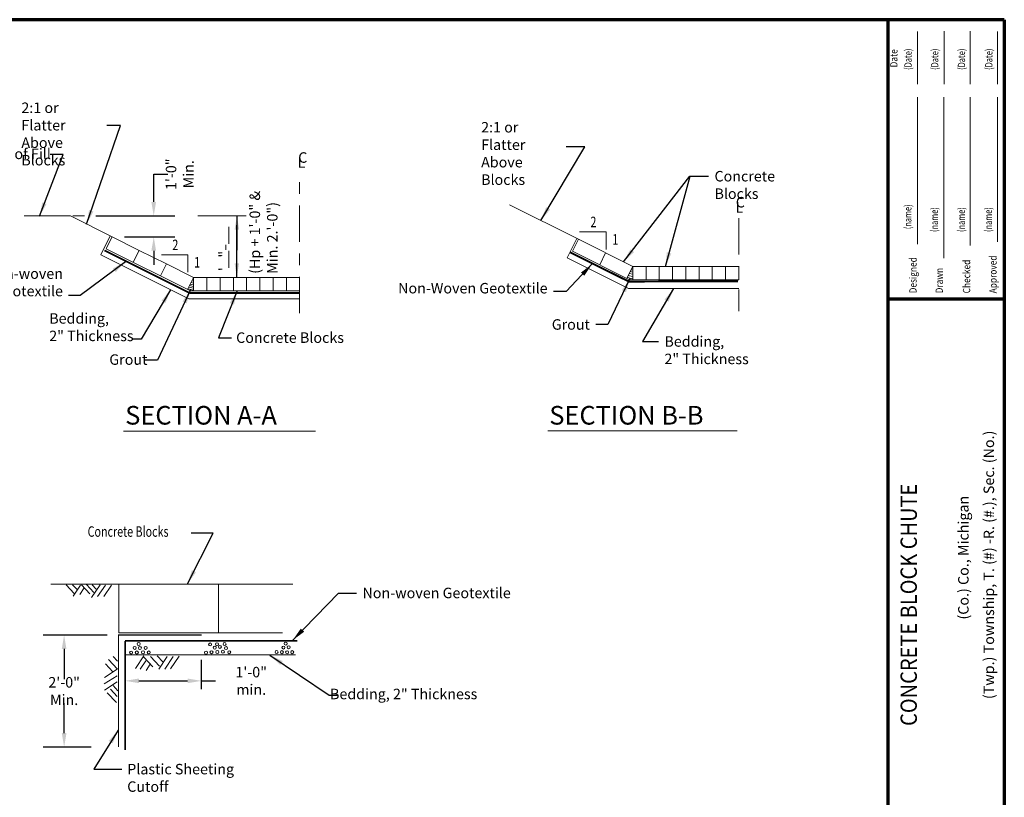
# Paper-space layout 'Sheet 1' of a CAD drawing. Units: feet. Extents: x 0.3 to 16.3, y 0 to 10.5.
# Drawn here: x 7.8 to 16.3, y 3.9 to 10.5 of the extents above; entities that cross this region are included whole.
import ezdxf
from ezdxf.enums import TextEntityAlignment as Align

# ---------------------------------------------------------------- set-up
doc = ezdxf.new("R2010")
doc.units = ezdxf.units.FT
doc.header["$MEASUREMENT"] = 0
doc.linetypes.add('CENTER', pattern=[2, 1.25, -0.25, 0.25, -0.25])
doc.linetypes.add('HIDDEN', pattern=[0.375, 0.25, -0.125])
for name, color, linetype, lineweight in [('2.Clin', 7, 'Continuous', 15), ('2.Dims', 7, 'Continuous', 15), ('2.Ognd', 7, 'Continuous', 15), ('2.Prof', 7, 'Continuous', 18), ('2.Prof.Bedd', 7, 'Continuous', 15), ('2.Prof.Conc', 7, 'Continuous', 15), ('2.Prof.Geot.', 7, 'Continuous', 15), ('2.Text.Lttr', 7, 'Continuous', 20), ('2.Text.Note', 7, 'Continuous', 15), ('4.Tblk.Brdr.Line', 3, 'Continuous', 70), ('4.Tblk.Text', 7, 'Continuous', 15), ('S.Plan.Conc', 7, 'Continuous', 18), ('S.Prof.Conc', 7, 'Continuous', 18)]:
    doc.layers.add(name, color=color, linetype=linetype, lineweight=lineweight)
doc.styles.add('001xb_Notes_Dimensions', font='simplex.shx', dxfattribs={"width": 0.75, "oblique": 22, "height": 0.09})
doc.styles.add('DRAWINGTEXT', font='simplex.shx')
doc.styles.add('Notes_Dimensions', font='simplex.shx', dxfattribs={"width": 0.75, "oblique": 22, "height": 0.09})
doc.styles.add('style1', font='simplex.shx', dxfattribs={"width": 0.75, "oblique": 22, "height": 0.09})
doc.styles.add('style2', font='simplex.shx', dxfattribs={"height": 0.16})
doc.dimstyles.get("Standard").update_dxf_attribs({"dimtxt": 0.09, "dimasz": 0.12, "dimexe": 0.18, "dimexo": 0.0625, "dimgap": 0.05, "dimtad": 0, "dimtih": 1, "dimtoh": 1, "dimdec": 4, "dimzin": 0, "dimdsep": 46, "dimtxsty": 'style1', "dimcen": 0.09, "dimadec": 0, "dimazin": 0, "dimtfac": 1, "dimtdec": 4, "dimtofl": 0, "dimtmove": 0, "dimatfit": 3, "dimfxl": 0, "dimtolj": 1, "dimtzin": 0, "dimarcsym": 0})

# ---------------------------------------------------------------- blocks, each defined once
blk = doc.blocks.new('*D13')
at = {"layer": '2.Dims', "color": 0, "lineweight": -2}
for p, q in [((8.9691, 8.9658), (8.9691, 9.2039)), ((8.9691, 9.2039), (9.0891, 9.2039)), ((8.4734, 8.8458), (9.1491, 8.8458)), ((8.7185, 8.6667), (9.1491, 8.6667)), ((8.9691, 8.5467), (8.9691, 8.4267))]:
    blk.add_line(p, q, dxfattribs=at)
at = {"layer": '2.Dims', "color": 0}
for points in [[(8.9491, 8.9658), (8.9891, 8.9658), (8.9691, 8.8458)], [(8.9491, 8.5467), (8.9891, 8.5467), (8.9691, 8.6667)]]:
    blk.add_solid(points, dxfattribs=at)
at = {"layer": 'Defpoints', "color": 0}
for p in [(8.4109, 8.8458), (8.656, 8.6667), (8.9691, 8.6667)]:
    blk.add_point(p, dxfattribs=at)
at = {"layer": '2.Dims', "color": 0, "insert": (9.1927, 9.2039), "char_height": 0.09, "attachment_point": 5, "rotation": 90, "style": 'style1'}
blk.add_mtext('\\A1;1\'-0" Min.', dxfattribs=at)
blk = doc.blocks.new('*D15')
at = {"layer": '2.Dims', "color": 0, "lineweight": -2}
for p, q in [((8.5692, 5.2463), (8.0199, 5.2463)), ((8.1999, 5.1263), (8.1999, 4.8683)), ((8.1999, 4.4033), (8.1999, 4.6612)), ((8.433, 4.2833), (8.0199, 4.2833))]:
    blk.add_line(p, q, dxfattribs=at)
at = {"layer": '2.Dims', "color": 0}
for points in [[(8.1799, 5.1263), (8.2199, 5.1263), (8.1999, 5.2463)], [(8.1799, 4.4033), (8.2199, 4.4033), (8.1999, 4.2833)]]:
    blk.add_solid(points, dxfattribs=at)
at = {"layer": 'Defpoints', "color": 0}
for p in [(8.6317, 5.2463), (8.1999, 4.2833), (8.4955, 4.2833)]:
    blk.add_point(p, dxfattribs=at)
at = {"layer": '2.Dims', "color": 0, "insert": (8.1999, 4.7648), "char_height": 0.09, "attachment_point": 5, "style": 'style1'}
blk.add_mtext('\\A1;2\'-0" Min.', dxfattribs=at)
blk = doc.blocks.new('*D16')
at = {"layer": '2.Dims', "color": 0, "lineweight": -2}
for p, q in [((9.3794, 4.7812), (9.3794, 5.0326)), ((8.8418, 4.8526), (9.2594, 4.8526)), ((9.3794, 4.8526), (9.4994, 4.8526))]:
    blk.add_line(p, q, dxfattribs=at)
at = {"layer": '2.Dims', "color": 0}
for points in [[(8.8418, 4.8726), (8.8418, 4.8326), (8.7218, 4.8526)], [(9.2594, 4.8726), (9.2594, 4.8326), (9.3794, 4.8526)]]:
    blk.add_solid(points, dxfattribs=at)
at = {"layer": 'Defpoints', "color": 0}
for p in [(9.3794, 4.8526), (9.3794, 4.7412), (8.7218, 4.63)]:
    blk.add_point(p, dxfattribs=at)
at = {"layer": '2.Dims', "color": 0, "insert": (9.8058, 4.8526), "char_height": 0.09, "attachment_point": 5, "style": 'style1'}
blk.add_mtext('\\A1;1\'-0" min.', dxfattribs=at)

psp = doc.layouts.new('Sheet 1')

# ---------------------------------------------------------------- linework, layer by layer
at = {"layer": '2.Clin', "linetype": 'CENTER', "ltscale": 0.25}
for p, q in [((10.2214, 8.01088), (10.2214, 9.18265)), ((13.99173, 8.82802), (13.99173, 8.02731))]:
    psp.add_line(p, q, dxfattribs=at)
at = {"layer": '2.Dims'}
for p, q in [((9.34677, 8.84585), (9.76346, 8.84585)), ((9.61346, 8.60587), (9.61346, 8.75292)), ((12.85268, 8.70866), (12.62477, 8.70866)), ((12.85268, 8.70866), (12.85268, 8.55889)), ((9.58698, 8.59704), (9.58698, 8.55587)), ((9.61346, 8.39999), (9.61346, 8.54704)), ((9.26319, 8.51174), (9.03528, 8.51174)), ((9.26319, 8.51174), (9.26319, 8.36197))]:
    psp.add_line(p, q, dxfattribs=at)
at = {"layer": '2.Ognd'}
for p, q in [((8.21598, 5.67781), (8.28654, 5.60243)), ((8.27232, 5.67781), (8.3136, 5.63371)), ((8.34126, 5.67466), (8.27773, 5.57964)), ((8.42197, 5.60052), (8.34964, 5.67778)), ((8.39322, 5.67957), (8.45622, 5.61227)), ((8.50828, 5.67614), (8.43539, 5.56711)), ((8.43977, 5.67723), (8.47499, 5.6396)), ((8.48746, 5.57588), (8.55417, 5.67566)), ((8.54187, 5.57629), (8.60778, 5.67487)), ((8.37092, 5.6503), (8.33432, 5.59555)), ((8.55471, 4.99737), (8.61831, 4.92942)), ((8.58122, 5.03598), (8.65945, 4.95241)), ((8.62, 5.06249), (8.65714, 5.02282)), ((8.88513, 5.06649), (8.81224, 4.95747)), ((8.90203, 5.02556), (8.85287, 4.95203)), ((8.88439, 5.05554), (8.96262, 4.97198)), ((8.90319, 4.94104), (8.93964, 4.99556)), ((8.94044, 5.0617), (9.01867, 4.97814)), ((9.04588, 5.01694), (8.99852, 5.06754)), ((9.08449, 5.06285), (9.0116, 4.95382)), ((9.13636, 5.06285), (9.06347, 4.95382)), ((9.18707, 5.06533), (9.11418, 4.95631)), ((8.65541, 4.95361), (8.54509, 4.88269)), ((8.65425, 4.89694), (8.54393, 4.82601)), ((8.65541, 4.84374), (8.54509, 4.77281)), ((8.57045, 4.74879), (8.64868, 4.66522)), ((8.65579, 4.71727), (8.59696, 4.78011)), ((8.66229, 4.7675), (8.62116, 4.81143))]:
    psp.add_line(p, q, dxfattribs=at)
at = {"layer": '2.Prof'}
for p, q in [((12.02359, 8.94136), (12.61514, 8.64558)), ((8.25326, 8.84585), (7.85687, 8.84585)), ((8.61156, 8.6667), (8.25326, 8.84585)), ((13.08045, 8.36412), (13.06127, 8.36899)), ((13.08071, 8.37955), (13.06753, 8.38303)), ((9.30979, 8.28442), (9.29696, 8.28723)), ((13.07946, 8.30541), (13.03545, 8.31585)), ((13.08006, 8.32484), (13.04351, 8.33349)), ((13.08088, 8.34445), (13.05201, 8.35109)), ((9.31014, 8.20972), (9.26479, 8.22032)), ((9.30743, 8.22588), (9.27268, 8.23405)), ((9.30747, 8.2412), (9.27964, 8.24788)), ((9.309, 8.25454), (9.28378, 8.26064)), ((9.31066, 8.26826), (9.29071, 8.27316))]:
    psp.add_line(p, q, dxfattribs=at)
at = {"layer": '2.Prof', "color": 7, "const_width": 0.01}
for points in [[(8.66657, 5.25099), (8.66657, 4.28328)], [(8.66657, 5.24628), (9.37945, 5.24628)]]:
    psp.add_lwpolyline(points, dxfattribs=at)
at = {"layer": '2.Prof.Bedd'}
for p, q in [((8.5961, 8.67442), (8.51468, 8.51158)), ((12.60247, 8.65191), (12.54268, 8.53235)), ((9.27062, 8.13361), (8.51468, 8.51158)), ((12.51973, 8.48645), (12.54268, 8.53235)), ((12.51973, 8.48645), (13.04484, 8.2239)), ((13.04484, 8.2239), (13.99173, 8.2239)), ((9.27062, 8.13361), (10.2214, 8.13361)), ((8.72587, 5.0749), (10.1852, 5.0749))]:
    psp.add_line(p, q, dxfattribs=at)
for centre in [(8.84005, 5.16918), (9.45321, 5.16553), (9.51205, 5.16702), (9.5374, 5.14399), (9.57717, 5.16868), (10.10211, 5.17313), (8.77476, 5.09527), (8.80575, 5.1357), (8.82414, 5.09593), (8.85033, 5.13504), (8.87734, 5.09759), (8.89971, 5.1357), (8.92672, 5.09676), (9.41808, 5.09477), (9.46515, 5.09875), (9.49299, 5.13769), (9.51519, 5.10024), (9.56292, 5.10273), (9.58993, 5.13371), (9.61695, 5.09875), (10.02339, 5.09988), (10.06946, 5.09905), (10.08305, 5.13882), (10.11404, 5.09756), (10.12746, 5.14131), (10.15779, 5.09905)]:
    psp.add_circle(centre, 0.01302, dxfattribs=at)
at = {"layer": '2.Prof.Conc'}
for p, q in [((8.56068, 8.56495), (8.61156, 8.6667)), ((8.84481, 8.55007), (8.61156, 8.6667)), ((12.61514, 8.64558), (12.56426, 8.54383)), ((13.08165, 8.41232), (12.61514, 8.64558)), ((8.56047, 8.56484), (9.28446, 8.20306)), ((8.79394, 8.44832), (8.84481, 8.55007)), ((9.07806, 8.43344), (8.84481, 8.55007)), ((12.56426, 8.54383), (13.05479, 8.29856)), ((12.79752, 8.4272), (12.84839, 8.52895)), ((9.02719, 8.33169), (9.07806, 8.43344)), ((9.31132, 8.31682), (9.07806, 8.43344)), ((13.08165, 8.41232), (13.03077, 8.31057)), ((13.08165, 8.29856), (13.08165, 8.41232)), ((13.08165, 8.41232), (13.99173, 8.41232)), ((13.19541, 8.29856), (13.19541, 8.41232)), ((13.30917, 8.29856), (13.30917, 8.41232)), ((13.42293, 8.29856), (13.42293, 8.41232)), ((13.53669, 8.29856), (13.53669, 8.41232)), ((13.65045, 8.29856), (13.65045, 8.41232)), ((13.76421, 8.29856), (13.76421, 8.41232)), ((13.87797, 8.29856), (13.87797, 8.41232)), ((13.99173, 8.29856), (13.99173, 8.41232)), ((9.31132, 8.31682), (9.26044, 8.21507)), ((9.31132, 8.31682), (9.31132, 8.20306)), ((9.31132, 8.31682), (10.2214, 8.31682)), ((9.42508, 8.20306), (9.42508, 8.31682)), ((9.53884, 8.20306), (9.53884, 8.31682)), ((9.6526, 8.20306), (9.6526, 8.31682)), ((9.76636, 8.20306), (9.76636, 8.31682)), ((9.88012, 8.20306), (9.88012, 8.31682)), ((9.99388, 8.20306), (9.99388, 8.31682)), ((10.10764, 8.20306), (10.10764, 8.31682)), ((10.2214, 8.20306), (10.2214, 8.31682)), ((13.05479, 8.29856), (13.99173, 8.29856)), ((9.28446, 8.20306), (10.2214, 8.20306))]:
    psp.add_line(p, q, dxfattribs=at)
at = {"layer": '2.Prof.Geot.', "linetype": 'HIDDEN', "ltscale": 0.4, "const_width": 0.015}
for points in [[(8.54674, 8.5499), (9.27895, 8.1838)], [(12.54132, 8.5338), (13.04729, 8.28157)], [(12.5421, 8.53544), (13.04729, 8.2836)], [(13.04729, 8.2836), (13.98518, 8.28478)], [(13.04729, 8.28157), (13.98518, 8.28275)], [(9.27895, 8.1838), (10.2214, 8.1838)], [(8.72339, 4.25977), (8.72339, 5.19526)], [(10.20078, 5.19526), (8.72339, 5.19526)]]:
    psp.add_lwpolyline(points, dxfattribs=at)
at = {"layer": '2.Text.Lttr'}
for p, q in [((8.71022, 6.99754), (10.35766, 6.99754)), ((12.35129, 6.99915), (13.97721, 6.99915))]:
    psp.add_line(p, q, dxfattribs=at)
at = {"layer": '2.Text.Note'}
psp.add_line((8.27322, 8.84721), (8.37482, 8.84721), dxfattribs=at)
at = {"layer": '4.Tblk.Brdr.Line'}
for p, q in [((16.27132, 10.53177), (0.27132, 10.53177)), ((15.27132, 10.53177), (15.27132, 0.03177)), ((16.27132, 10.53177), (16.27132, 0.03177)), ((16.27132, 8.13177), (15.27132, 8.13177))]:
    psp.add_line(p, q, dxfattribs=at)
at = {"layer": '4.Tblk.Text'}
for p, q in [((15.52512, 9.97763), (15.52512, 10.431)), ((15.75399, 9.97763), (15.75399, 10.43314)), ((15.97942, 9.97763), (15.97942, 10.43314)), ((16.2117, 9.97763), (16.2117, 10.42886)), ((15.52597, 8.60265), (15.52597, 9.8666)), ((15.7527, 9.8666), (15.7527, 8.48423)), ((15.97942, 9.8666), (15.97942, 8.59137)), ((16.2117, 8.62253), (16.2117, 9.8666))]:
    psp.add_line(p, q, dxfattribs=at)
at = {"layer": 'S.Plan.Conc'}
psp.add_line((8.66814, 5.68371), (8.08541, 5.68371), dxfattribs=at)
at = {"layer": 'S.Prof.Conc', "lineweight": 20}
for p, q in [((8.66814, 5.26558), (8.66814, 5.68371)), ((8.66814, 5.68371), (10.16202, 5.68371)), ((9.52549, 5.26558), (9.52549, 5.68371)), ((8.66814, 5.26558), (10.07502, 5.26558))]:
    psp.add_line(p, q, dxfattribs=at)

# ---------------------------------------------------------------- texts
at = {"layer": '2.Clin', "char_height": 0.09, "attachment_point": 1, "style": 'style1'}
for s, insert, width in [('C', (10.20944, 9.39281), 0.4954982), ('L', (10.20429, 9.35017), 0.4055618)]:
    psp.add_mtext(s, dxfattribs=dict(at, insert=insert, width=width))
at = {"layer": '2.Clin', "linetype": 'CENTER', "ltscale": 0.25, "char_height": 0.09, "attachment_point": 1, "style": 'style1'}
for s, insert, width in [('C', (13.96612, 9.00887), 0.4130242), ('L', (13.96343, 8.96432), 0.3185729)]:
    psp.add_mtext(s, dxfattribs=dict(at, insert=insert, width=width))
at = {"layer": '2.Dims', "style": 'style1', "oblique": 22, "width": 0.75}
for s, p in [('2', (12.71843, 8.74922)), ('2', (9.12894, 8.5523)), ('1', (12.90575, 8.59945)), ('1', (9.31626, 8.40253))]:
    psp.add_text(s, height=0.09, dxfattribs=at).set_placement(p)
at = {"layer": '2.Dims', "char_height": 0.09, "attachment_point": 1, "rotation": 90, "style": 'style1'}
for s, insert, width in [('(Hp + 1\'-0" &\\PMin. 2.\'-0")', (9.79201, 8.34853), 0.9405993), ('    \'   "', (9.52774, 8.26124), 0.7636691)]:
    psp.add_mtext(s, dxfattribs=dict(at, insert=insert, width=width))
at = {"layer": '2.Text.Lttr', "char_height": 0.16, "width": 2.1734443, "attachment_point": 1, "style": 'style2'}
for s, insert in [('SECTION A-A', (8.72405, 7.21374)), ('SECTION B-B', (12.36512, 7.21374))]:
    psp.add_mtext(s, dxfattribs=dict(at, insert=insert))
at = {"layer": '2.Text.Note', "style": 'style1', "oblique": 22, "width": 0.75}
psp.add_text('Concrete Blocks', height=0.09, dxfattribs=at).set_placement((8.40181, 6.09006))
at = {"layer": '2.Text.Note', "char_height": 0.09, "style": 'style1'}
for s, insert, attachment_point in [('\\A1;2:1 or Flatter\\PAbove Blocks', (7.83288, 9.82025), 1), ('\\A1;2:1 or Flatter\\PAbove Blocks', (11.77981, 9.65274), 1), ('\\A1;Concrete Blocks', (13.78319, 9.23214), 1), ('Non-woven \\PGeotextile', (8.18975, 8.12751), 9), ('Non-Woven Geotextile', (12.35011, 8.15215), 9), ('\\A1;Grout', (12.7138, 7.86876), 9), ('Bedding,\\P2" Thickness', (13.35353, 7.81282), 1), ('Non-woven Geotextile', (10.76127, 5.65253), 1), ('Bedding, 2" Thickness', (11.74699, 4.7847), 3), ('\\A1;Plastic Sheeting Cutoff', (8.74146, 4.13929), 1)]:
    psp.add_mtext(s, dxfattribs=dict(at, insert=insert, attachment_point=attachment_point))
at = {"layer": '2.Text.Note', "char_height": 0.09, "attachment_point": 1, "style": 'style1'}
for s, insert, width in [('Top of Fill', (7.52189, 9.42413), 1.3342339), ('Bedding,\\P2" Thickness', (8.07207, 8.0106), 1.0092839), ('Concrete Blocks', (9.67657, 7.84562), 0.9329715), ('Grout', (8.5879, 7.6572), 0.6317363)]:
    psp.add_mtext(s, dxfattribs=dict(at, insert=insert, width=width))
at = {"layer": '4.Tblk.Text'}
for s, height, style, width, p in [('Date', 0.0625, 'Notes_Dimensions', 0.84, (15.35408, 10.12163)), ('Designed', 0.0625, 'Notes_Dimensions', 0.84, (15.51834, 8.18126)), ('Checked', 0.0625, 'Notes_Dimensions', 0.84, (15.97849, 8.18126)), ('Approved', 0.0625, 'Notes_Dimensions', 0.84, (16.20512, 8.18126)), ('Drawn', 0.0625, 'Notes_Dimensions', 0.84, (15.74387, 8.18126)), ('CONCRETE BLOCK CHUTE', 0.14, 'style2', 0.9, (15.52072, 4.46532))]:
    psp.add_text(s, height=height, rotation=90, dxfattribs=dict(at, style=style, width=width)).set_placement(p)
at = {"layer": '4.Tblk.Text', "style": '001xb_Notes_Dimensions', "oblique": 22, "width": 0.75}
for s, p in [('(Date)', (15.476, 10.10054)), ('(Date)', (15.70487, 10.10054)), ('(Date)', (15.93455, 10.10054)), ('(Date)', (16.16946, 10.10054)), ('(name)', (15.47441, 8.73243)), ('(name)', (15.70113, 8.70796)), ('(name)', (15.93282, 8.70796)), ('(name)', (16.16451, 8.70796))]:
    psp.add_text(s, height=0.0625, rotation=90, dxfattribs=at).set_placement(p)
at = {"layer": '4.Tblk.Text', "style": 'DRAWINGTEXT'}
for s, p in [('(Twp.) Township, T. (#) -R. (#.), Sec. (No.)', (16.18352, 5.84899)), ('(Co.) Co., Michigan', (15.96487, 5.91053))]:
    psp.add_text(s, height=0.09, rotation=90, dxfattribs=at).set_placement(p, align=Align.CENTER)

# ---------------------------------------------------------------- dimensions: what is measured, and where the dimension line sits
at = {"layer": '2.Dims'}
dim = psp.add_linear_dim(base=(8.96909, 8.6667), p1=(8.4109, 8.84585), p2=(8.656, 8.6667), angle=90, text='1\'-0" Min.', dimstyle='Standard', dxfattribs=at)
dim.commit()
dim.dimension.update_dxf_attribs({"geometry": '*D13', "text_midpoint": (9.19266, 9.20388), "dimtype": 160, "text_rotation": 90})
dim = psp.add_linear_dim(base=(8.19993, 4.28328), p1=(8.63171, 5.24628), p2=(8.49551, 4.28328), angle=90, text='2\'-0" Min.', dimstyle='Standard', dxfattribs=at)
dim.commit()
dim.dimension.update_dxf_attribs({"geometry": '*D15', "text_midpoint": (8.19993, 4.76478)})
dim = psp.add_linear_dim(base=(9.37945, 4.85264), p1=(8.72176, 4.63001), p2=(9.37945, 4.74118), text='1\'-0" min.', dimstyle='Standard', override={"dimexe": 0.18, "dimexo": 0.04, "dimse1": 1}, dxfattribs=at)
dim.commit()
dim.dimension.update_dxf_attribs({"geometry": '*D16', "text_midpoint": (9.80585, 4.85264), "dimtype": 160})

# ---------------------------------------------------------------- leaders
for points in [[(9.68353, 8.8477), (9.68246, 8.55259)], [(9.68246, 8.32007), (9.68246, 8.76722)]]:
    psp.add_leader(points, dimstyle='Standard', override={"dimgap": 0.05, "dimtad": 0}, dxfattribs=at)
at = {"layer": '2.Text.Note'}
for points in [[(8.39331, 8.77649), (8.6842, 9.62201), (8.56734, 9.62201)], [(12.29363, 8.80793), (12.66904, 9.43926), (12.51021, 9.43926)], [(7.98817, 8.84392), (8.19177, 9.3746), (8.07958, 9.3746)], [(13.36137, 8.41267), (13.57432, 9.18714)], [(8.72725, 8.45167), (8.33664, 8.16203), (8.23747, 8.16203)], [(9.11398, 8.21131), (8.86022, 7.78644), (8.78546, 7.78644)], [(9.28545, 8.21134), (9.00079, 7.60618), (8.89398, 7.60618)], [(9.68423, 8.20262), (9.52528, 7.80026), (9.63623, 7.80026)], [(9.26039, 5.68705), (9.47867, 6.12038), (9.29028, 6.12038)], [(9.96642, 5.07323), (10.47424, 4.72861), (10.55383, 4.72861)]]:
    psp.add_leader(points, dimstyle='Standard', override={"dimgap": 0.05, "dimtad": 0}, dxfattribs=at)
at = {"layer": '2.Text.Note', "annotation_type": 0, "has_hookline": 1}
for points, hookline_direction, text_width in [([(13.00342, 8.45243), (13.57094, 9.18714), (13.73319, 9.18714)], 0, 0.82089), ([(12.73302, 8.43328), (12.51108, 8.19715), (12.40011, 8.19715)], 1, 1.14256), ([(13.05777, 8.30757), (12.86778, 7.91376), (12.7638, 7.91376)], 1, 0.26655), ([(13.43259, 8.2217), (13.16394, 7.76782), (13.30353, 7.76782)], 0, 0.65894), ([(10.16245, 5.20206), (10.55578, 5.60529), (10.71127, 5.60529)], 0, 1.13614), ([(8.66291, 4.42781), (8.4551, 4.09429), (8.6944, 4.09429)], 0, 1.22886)]:
    psp.add_leader(points, dimstyle='Standard', override={"dimgap": 0.05, "dimtad": 0}, dxfattribs=dict(at, hookline_direction=hookline_direction, text_width=text_width))

doc.saveas('drawing.dxf')
